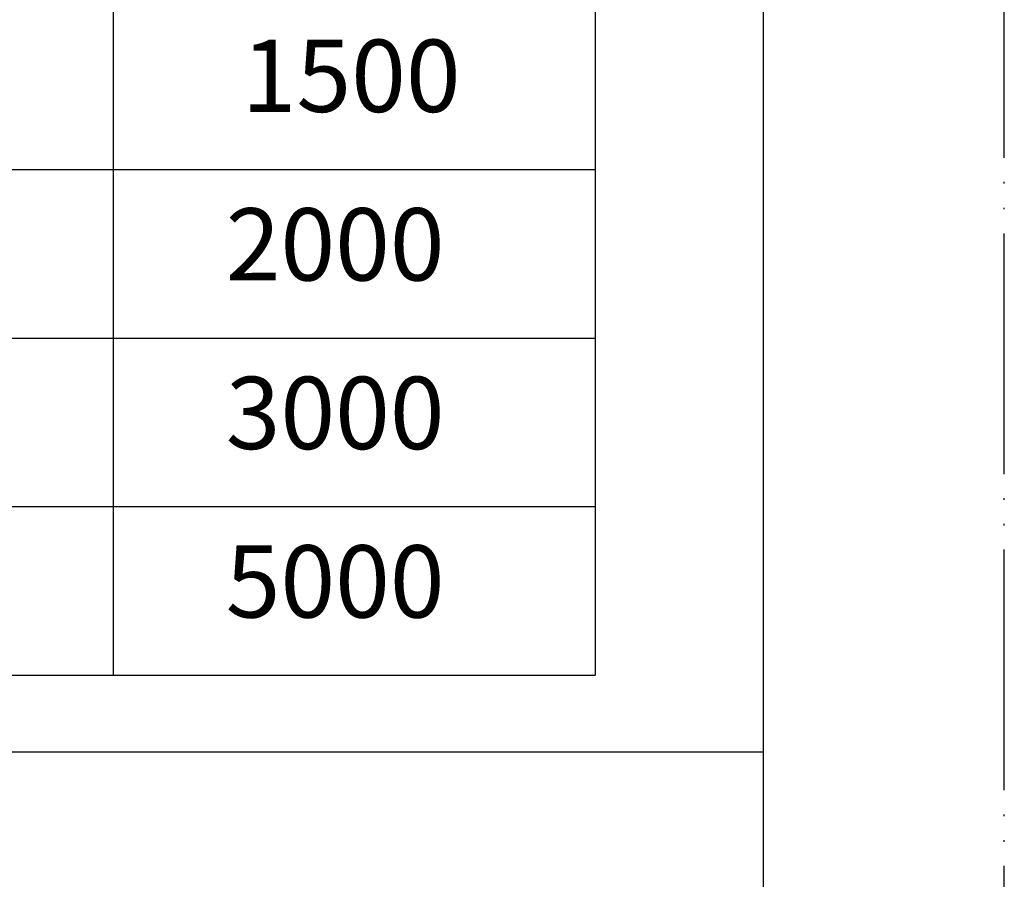
# Model space of a CAD drawing. Units: millimetres. Extents: x 0 to 315, y 0 to 446.
# Drawn here: x 254 to 315, y 54 to 107 of the extents above; entities that cross this region are included whole.
import ezdxf

# ---------------------------------------------------------------- set-up
doc = ezdxf.new("R2010")
doc.units = ezdxf.units.MM
doc.linetypes.add('PHANTOM', pattern=[13, 10, -1, 0, -1, 0, -1])
doc.layers.add('1', color=7, linetype='Continuous')
doc.styles.add('CONVERTER_12', font='txt.shx', dxfattribs={"width": 0.9})

# ---------------------------------------------------------------- blocks, each defined once
blk = doc.blocks.new('開示A4')
at = {"layer": '1', "color": 4, "linetype": 'PHANTOM'}
blk.add_line((210, 0), (210, 297), dxfattribs=at)
at = {"layer": '1', "color": 7, "linetype": 'Continuous'}
for p, q in [((200, 10), (200, 148.5)), ((25, 41), (200, 41))]:
    blk.add_line(p, q, dxfattribs=at)
blk = doc.blocks.new('開示A4枠', base_point=(0, 0))
at = {"layer": '1', "xscale": 1.5, "yscale": 1.5, "zscale": 1.5}
blk.add_blockref('開示A4', (0, 0), dxfattribs=at)

msp = doc.modelspace()

# ---------------------------------------------------------------- linework, layer by layer
at = {"color": 7, "linetype": 'Continuous'}
msp.add_line((289.509, 139.78), (289.509, 66.28), dxfattribs=at)
at = {"layer": '1', "color": 2, "linetype": 'Continuous'}
for p, q in [((259.509, 139.78), (259.509, 66.28)), ((218.009, 97.78), (289.509, 97.78)), ((218.009, 87.28), (289.509, 87.28)), ((218.009, 76.78), (289.509, 76.78))]:
    msp.add_line(p, q, dxfattribs=at)
at = {"layer": '1', "color": 7, "linetype": 'Continuous'}
msp.add_line((218.009, 66.28), (289.509, 66.28), dxfattribs=at)

# ---------------------------------------------------------------- block references
msp.add_blockref('開示A4枠', (0, 0))

# ---------------------------------------------------------------- texts
at = {"layer": '1', "color": 7, "char_height": 4.5, "attachment_point": 4, "line_spacing_factor": 0.840336, "style": 'CONVERTER_12'}
for s, insert in [('1500', (267.509, 103.03)), ('2000', (266.509, 92.53)), ('3000', (266.509, 82.03)), ('5000', (266.509, 71.53))]:
    msp.add_mtext(s, dxfattribs=dict(at, insert=insert))

doc.saveas('drawing.dxf')
